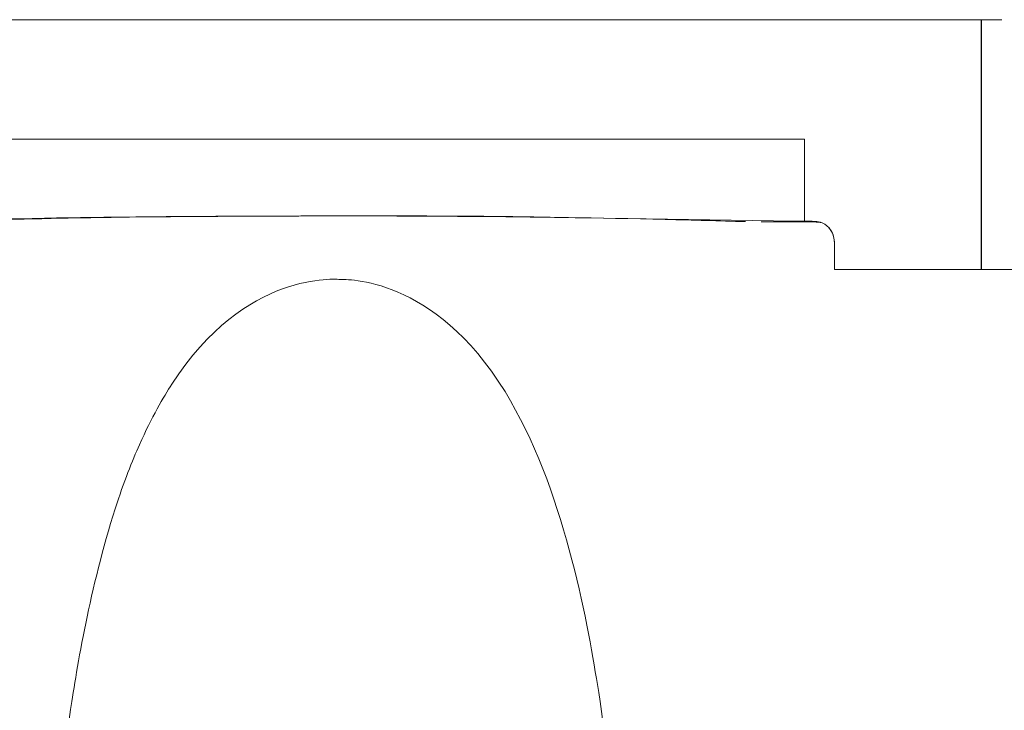
# Model space of a CAD drawing. Extents: x 216 to 4908, y 84 to 3384.
# Drawn here: x 4547 to 4592, y 2379 to 2411 of the extents above; entities that cross this region are included whole.
import ezdxf

# ---------------------------------------------------------------- set-up
doc = ezdxf.new("R2010")
doc.units = 0
doc.header["$LTSCALE"] = 48
doc.header["$MEASUREMENT"] = 0
doc.layers.get('0').update_dxf_attribs({"linetype": 'CONTINUOUS'})

msp = doc.modelspace()

# ---------------------------------------------------------------- linework, layer by layer
msp.add_line((4591.417, 2410.67), (4591.417, 2399.174))
at = {"lineweight": 15}
for points in [[(4592.376, 2410.67), (4592.376, 2410.67), (4531.076, 2410.67), (4531.076, 2410.67)], [(4573.576, 2401.54), (4573.576, 2401.54), (4573.576, 2401.538), (4573.576, 2401.538)]]:
    msp.add_open_spline(points, degree=3, dxfattribs=at)
at = {"lineweight": 9}
for points in [[(4531.535, 2405.172), (4531.535, 2405.172), (4583.286, 2405.172), (4583.286, 2405.172)], [(4573.071, 2405.172), (4573.071, 2405.172), (4583.286, 2405.172), (4583.286, 2405.172)], [(4583.286, 2401.401), (4583.286, 2401.401), (4583.286, 2405.172), (4583.286, 2405.172)], [(4561.725, 2401.633), (4561.725, 2401.633), (4561.725, 2401.631), (4561.725, 2401.631)], [(4582.855, 2401.393), (4582.855, 2401.393), (4573.071, 2401.548), (4573.071, 2401.548)], [(4583.639, 2401.364), (4583.639, 2401.364), (4581.298, 2401.361), (4581.298, 2401.361)], [(4582.855, 2401.393), (4583.001, 2401.391), (4583.148, 2401.395), (4583.286, 2401.401)], [(4583.639, 2401.364), (4583.639, 2401.364), (4582.855, 2401.393), (4582.855, 2401.393)], [(4583.286, 2401.401), (4583.286, 2401.401), (4583.77, 2401.385), (4583.77, 2401.385)], [(4583.77, 2401.385), (4583.711, 2401.368), (4583.665, 2401.364), (4583.639, 2401.364)], [(4584.111, 2401.313), (4583.981, 2401.341), (4583.82, 2401.359), (4583.639, 2401.364)], [(4584.111, 2401.313), (4583.994, 2401.359), (4583.882, 2401.379), (4583.77, 2401.385)], [(4583.77, 2401.385), (4583.77, 2401.385), (4583.942, 2401.363), (4583.942, 2401.363)], [(4584.672, 2400.366), (4584.675, 2400.834), (4584.413, 2401.194), (4584.111, 2401.313)], [(4584.419, 2401.091), (4584.626, 2400.837), (4584.672, 2400.569), (4584.672, 2400.366)], [(4584.672, 2399.174), (4584.672, 2399.174), (4584.672, 2400.366), (4584.672, 2400.366)], [(4584.672, 2400.366), (4584.672, 2400.366), (4584.672, 2399.174), (4584.672, 2399.174)], [(4584.672, 2399.174), (4584.672, 2399.174), (4591.417, 2399.174), (4591.417, 2399.174)], [(4585.836, 2399.174), (4585.836, 2399.174), (4584.672, 2399.174), (4584.672, 2399.174)], [(4585.836, 2399.174), (4585.836, 2399.174), (4585.083, 2399.174), (4585.083, 2399.174)], [(4586.44, 2399.174), (4586.44, 2399.174), (4592.665, 2399.174), (4592.665, 2399.174)]]:
    msp.add_open_spline(points, degree=3, dxfattribs=at)
for points, knots in [([(4534.291, 2405.172), (4534.291, 2405.172), (4534.291, 2405.172), (4534.291, 2405.172), (4534.291, 2405.172), (4547.218, 2405.172), (4560.144, 2405.172), (4573.071, 2405.172)], [0, 0, 0, 0, 0.333333, 0.333333, 0.333333, 0.333333, 1, 1, 1, 1]), ([(4534.347, 2400.76), (4534.727, 2400.9), (4536.034, 2401.045), (4538.205, 2401.17), (4538.205, 2401.17), (4544.76, 2401.548), (4551.155, 2401.577), (4555.994, 2401.613), (4555.994, 2401.613), (4556.984, 2401.619), (4556.192, 2401.628), (4560.943, 2401.633), (4560.943, 2401.633), (4569.433, 2401.643), (4569.433, 2401.604), (4573.071, 2401.548)], [0, 0, 0, 0, 0.2, 0.2, 0.2, 0.2, 0.4, 0.4, 0.4, 0.4, 0.6, 0.6, 0.6, 0.6, 1, 1, 1, 1]), ([(4580.577, 2401.371), (4579.321, 2401.412), (4578.211, 2401.442), (4576.88, 2401.473), (4576.88, 2401.473), (4570.761, 2401.614), (4564.999, 2401.65), (4558.878, 2401.628), (4558.878, 2401.628), (4553.311, 2401.607), (4552.643, 2401.601), (4547.744, 2401.499), (4547.744, 2401.499), (4545.748, 2401.457), (4544.06, 2401.408), (4543.906, 2401.403), (4543.906, 2401.403), (4542.705, 2401.368), (4539.703, 2401.26), (4537.905, 2401.15), (4537.905, 2401.15), (4536.288, 2401.052), (4534.754, 2400.905), (4534.382, 2400.76)], [0, 0, 0, 0, 0.142857, 0.142857, 0.142857, 0.142857, 0.285714, 0.285714, 0.285714, 0.285714, 0.428571, 0.428571, 0.428571, 0.428571, 0.571429, 0.571429, 0.571429, 0.571429, 0.714286, 0.714286, 0.714286, 0.714286, 1, 1, 1, 1]), ([(4583.254, 2401.401), (4583.265, 2401.401), (4583.275, 2401.401), (4583.286, 2401.401), (4583.286, 2401.401), (4583.447, 2401.396), (4583.609, 2401.39), (4583.77, 2401.385)], [0, 0, 0, 0, 0.333333, 0.333333, 0.333333, 0.333333, 1, 1, 1, 1]), ([(4583.884, 2401.349), (4583.803, 2401.354), (4583.721, 2401.359), (4583.639, 2401.364), (4583.639, 2401.364), (4583.652, 2401.364), (4583.706, 2401.366), (4583.77, 2401.385)], [0, 0, 0, 0, 0.333333, 0.333333, 0.333333, 0.333333, 1, 1, 1, 1]), ([(4548.664, 2371.1), (4548.89, 2374.234), (4549.049, 2375.801), (4549.514, 2378.908), (4549.514, 2378.908), (4549.794, 2380.783), (4550.412, 2384.538), (4551.565, 2388.148), (4551.565, 2388.148), (4551.969, 2389.413), (4552.348, 2390.353), (4552.683, 2391.104), (4552.683, 2391.104), (4553.247, 2392.374), (4553.796, 2393.303), (4554.172, 2393.887), (4554.172, 2393.887), (4557.559, 2399.159), (4561.781, 2398.714), (4561.934, 2398.708), (4561.934, 2398.708), (4562.162, 2398.699), (4566.23, 2398.885), (4569.508, 2393.545), (4569.508, 2393.545), (4572.216, 2389.132), (4573.277, 2383.033), (4573.76, 2380.058), (4573.76, 2380.058), (4574.063, 2378.197), (4574.556, 2374.454), (4574.817, 2370.692)], [0, 0, 0, 0, 0.111111, 0.111111, 0.111111, 0.111111, 0.222222, 0.222222, 0.222222, 0.222222, 0.333333, 0.333333, 0.333333, 0.333333, 0.444444, 0.444444, 0.444444, 0.444444, 0.555556, 0.555556, 0.555556, 0.555556, 0.666667, 0.666667, 0.666667, 0.666667, 0.777778, 0.777778, 0.777778, 0.777778, 1, 1, 1, 1])]:
    msp.add_open_spline(points, degree=3, knots=knots, dxfattribs=at)
at = {"lineweight": 15}
for points, knots in [([(4534.767, 2399.709), (4534.767, 2399.711), (4534.767, 2399.711), (4534.767, 2399.711), (4534.767, 2399.711), (4534.855, 2397.587), (4534.941, 2395.463), (4535.027, 2393.337), (4535.027, 2393.337), (4534.941, 2395.463), (4534.855, 2397.587), (4534.767, 2399.711), (4534.767, 2399.711), (4534.855, 2397.587), (4534.941, 2395.463), (4535.027, 2393.337), (4535.027, 2393.337), (4535.181, 2390.953), (4535.334, 2388.568), (4535.488, 2386.184), (4535.488, 2386.184), (4535.76, 2383.616), (4536.03, 2381.049), (4536.302, 2378.481), (4536.302, 2378.481), (4536.03, 2381.049), (4535.76, 2383.616), (4535.488, 2386.184), (4535.488, 2386.184), (4535.76, 2383.616), (4536.03, 2381.049), (4536.302, 2378.481), (4536.302, 2378.481), (4536.699, 2375.924), (4537.094, 2373.366), (4537.491, 2370.808), (4537.491, 2370.808), (4537.504, 2370.731), (4537.518, 2370.653), (4537.532, 2370.575), (4537.532, 2370.575), (4537.518, 2370.653), (4537.504, 2370.731), (4537.491, 2370.808), (4537.491, 2370.808), (4537.518, 2370.65), (4537.547, 2370.491), (4537.575, 2370.332), (4537.575, 2370.332), (4537.697, 2370.052), (4537.819, 2369.77), (4537.94, 2369.487), (4537.94, 2369.487), (4538.176, 2369.29), (4538.413, 2369.092), (4538.649, 2368.895), (4538.649, 2368.895), (4538.946, 2368.824), (4539.245, 2368.755), (4539.542, 2368.684), (4539.542, 2368.684), (4541.428, 2368.684), (4543.313, 2368.684), (4545.199, 2368.684), (4545.199, 2368.684), (4545.267, 2368.68), (4545.336, 2368.677), (4545.403, 2368.674), (4545.403, 2368.674), (4545.473, 2368.662), (4545.544, 2368.652), (4545.613, 2368.64), (4545.613, 2368.64), (4545.842, 2368.544), (4546.072, 2368.448), (4546.302, 2368.351), (4546.302, 2368.351), (4546.3, 2368.353), (4546.298, 2368.354), (4546.295, 2368.356), (4546.295, 2368.356), (4546.472, 2368.186), (4546.65, 2368.015), (4546.827, 2367.845), (4546.827, 2367.845), (4546.827, 2367.845), (4546.827, 2367.845), (4546.827, 2367.845), (4546.827, 2367.845), (4546.931, 2367.615), (4547.036, 2367.385), (4547.143, 2367.154), (4547.143, 2367.154), (4547.156, 2367.074), (4547.171, 2366.993), (4547.185, 2366.914), (4547.185, 2366.914), (4547.19, 2366.838), (4547.193, 2366.761), (4547.198, 2366.684), (4547.198, 2366.684), (4547.198, 2366.517), (4547.198, 2366.352), (4547.198, 2366.185), (4547.198, 2366.185), (4547.242, 2366.018), (4547.288, 2365.852), (4547.332, 2365.685), (4547.332, 2365.685), (4547.454, 2365.564), (4547.577, 2365.44), (4547.698, 2365.319), (4547.698, 2365.319), (4547.866, 2365.275), (4548.031, 2365.229), (4548.198, 2365.185), (4548.198, 2365.185), (4557.217, 2365.185), (4566.235, 2365.185), (4575.254, 2365.185), (4575.254, 2365.185), (4575.421, 2365.229), (4575.587, 2365.275), (4575.753, 2365.319), (4575.753, 2365.319), (4575.875, 2365.44), (4575.998, 2365.564), (4576.12, 2365.685), (4576.12, 2365.685), (4576.165, 2365.852), (4576.209, 2366.018), (4576.254, 2366.185), (4576.254, 2366.185), (4576.209, 2366.018), (4576.165, 2365.852), (4576.12, 2365.685), (4576.12, 2365.685), (4576.165, 2365.852), (4576.209, 2366.018), (4576.254, 2366.185), (4576.254, 2366.185), (4576.254, 2366.352), (4576.254, 2366.517), (4576.254, 2366.684), (4576.254, 2366.684), (4576.258, 2366.761), (4576.263, 2366.838), (4576.267, 2366.914), (4576.267, 2366.914), (4576.281, 2366.995), (4576.296, 2367.074), (4576.31, 2367.154), (4576.31, 2367.154), (4576.413, 2367.382), (4576.517, 2367.61), (4576.621, 2367.836)], [0, 0, 0, 0, 0.025, 0.025, 0.025, 0.025, 0.05, 0.05, 0.05, 0.05, 0.075, 0.075, 0.075, 0.075, 0.1, 0.1, 0.1, 0.1, 0.125, 0.125, 0.125, 0.125, 0.15, 0.15, 0.15, 0.15, 0.175, 0.175, 0.175, 0.175, 0.2, 0.2, 0.2, 0.2, 0.225, 0.225, 0.225, 0.225, 0.25, 0.25, 0.25, 0.25, 0.275, 0.275, 0.275, 0.275, 0.3, 0.3, 0.3, 0.3, 0.325, 0.325, 0.325, 0.325, 0.35, 0.35, 0.35, 0.35, 0.375, 0.375, 0.375, 0.375, 0.4, 0.4, 0.4, 0.4, 0.425, 0.425, 0.425, 0.425, 0.45, 0.45, 0.45, 0.45, 0.475, 0.475, 0.475, 0.475, 0.5, 0.5, 0.5, 0.5, 0.525, 0.525, 0.525, 0.525, 0.55, 0.55, 0.55, 0.55, 0.575, 0.575, 0.575, 0.575, 0.6, 0.6, 0.6, 0.6, 0.625, 0.625, 0.625, 0.625, 0.65, 0.65, 0.65, 0.65, 0.675, 0.675, 0.675, 0.675, 0.7, 0.7, 0.7, 0.7, 0.725, 0.725, 0.725, 0.725, 0.75, 0.75, 0.75, 0.75, 0.775, 0.775, 0.775, 0.775, 0.8, 0.8, 0.8, 0.8, 0.825, 0.825, 0.825, 0.825, 0.85, 0.85, 0.85, 0.85, 0.875, 0.875, 0.875, 0.875, 0.9, 0.9, 0.9, 0.9, 0.925, 0.925, 0.925, 0.925, 0.95, 0.95, 0.95, 0.95, 1, 1, 1, 1]), ([(4592.982, 2399.174), (4593.019, 2399.174), (4593.056, 2399.174), (4593.093, 2399.174), (4593.093, 2399.174), (4590.674, 2399.174), (4588.255, 2399.174), (4585.836, 2399.174), (4585.836, 2399.174), (4586.116, 2399.174), (4586.396, 2399.174), (4586.676, 2399.174)], [0, 0, 0, 0, 0.25, 0.25, 0.25, 0.25, 0.5, 0.5, 0.5, 0.5, 1, 1, 1, 1]), ([(4586.676, 2399.174), (4586.396, 2399.174), (4586.116, 2399.174), (4585.836, 2399.174), (4585.836, 2399.174), (4586.116, 2399.174), (4586.396, 2399.174), (4586.676, 2399.174)], [0, 0, 0, 0, 0.333333, 0.333333, 0.333333, 0.333333, 1, 1, 1, 1])]:
    msp.add_open_spline(points, degree=3, knots=knots, dxfattribs=at)

doc.saveas('drawing.dxf')
